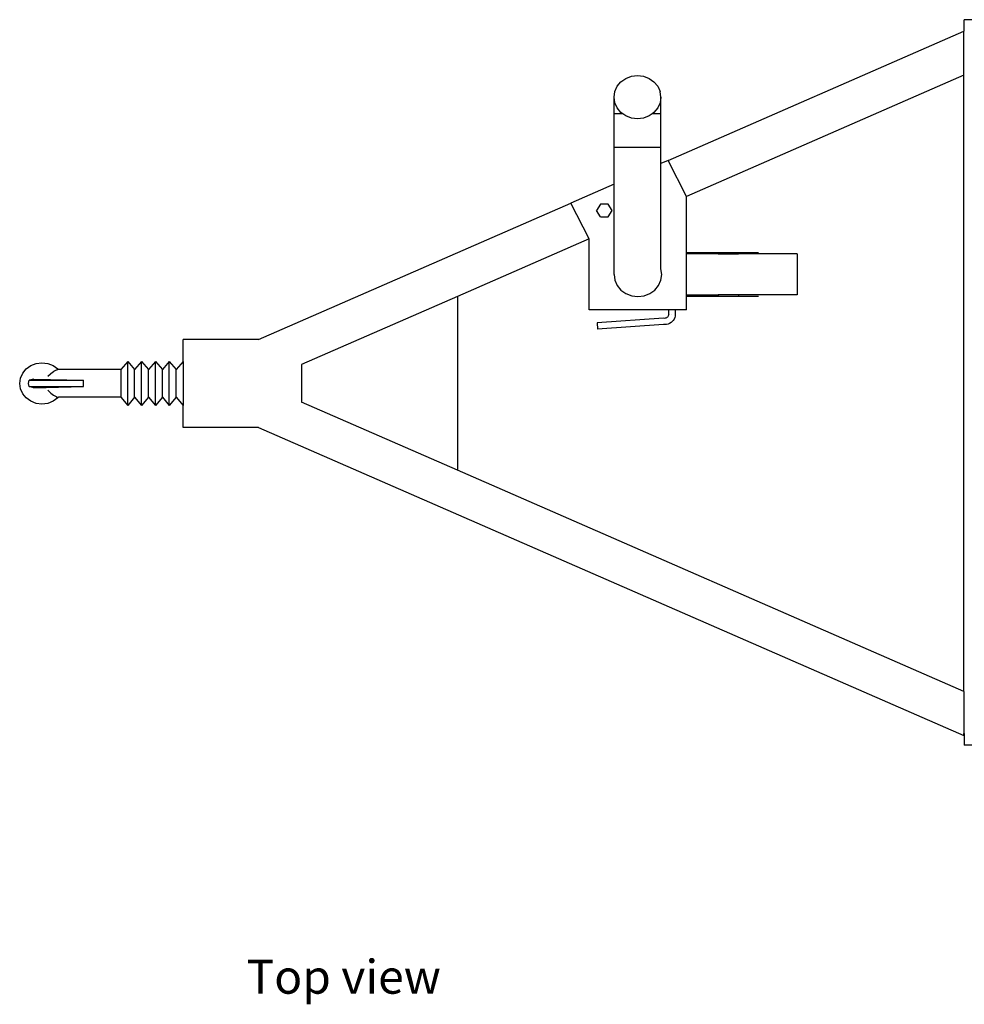
# Model space of a CAD drawing. Units: millimetres. Extents: x 2804 to 14054, y 7145 to 12362.
# Drawn here: x 5590 to 7497, y 10103 to 12091 of the extents above; entities that cross this region are included whole.
import ezdxf

# ---------------------------------------------------------------- set-up
doc = ezdxf.new("R2010")
doc.units = ezdxf.units.MM
doc.layers.add('Edges', color=7, linetype='Continuous')
doc.styles.get("Standard").update_dxf_attribs({"font": 'verdana.ttf'})

# ---------------------------------------------------------------- blocks, each defined once
blk = doc.blocks.new('Stationary Concrete Pump pl')
at = {"layer": 'Edges'}
for p, q in [((156.2, 1373), (28.7, 1373)), ((28.7, 1349.7), (28.7, 1373)), ((-568.8, 1088.9), (28.2, 1349.7)), ((28.2, 1260.8), (28.2, 1349.7)), ((28.2, 1349.7), (28.7, 1349.7)), ((28.5, 1349.7), (28.5, 1349.7)), ((-664.4, 1247.6), (-654.6, 1254.5)), ((-654.6, 1254.5), (-643.2, 1258.9)), ((-643.2, 1258.9), (-631, 1260.4)), ((-631, 1260.4), (-618.8, 1258.9)), ((-618.8, 1258.9), (-607.4, 1254.5)), ((-607.4, 1254.5), (-597.6, 1247.6)), ((28.2, 1260.8), (-531.7, 1016.2)), ((28.2, 16.7), (28.2, 1260.8)), ((-676.6, 1228), (-671.9, 1238.5)), ((-671.9, 1238.5), (-664.4, 1247.6)), ((-597.6, 1247.6), (-590.1, 1238.5)), ((-590.1, 1238.5), (-585.4, 1228)), ((-678.2, 1216.6), (-676.6, 1228)), ((-678.2, 1183), (-678.2, 1216.6)), ((-676.6, 1205.3), (-678.2, 1216.6)), ((-583.7, 1216.6), (-585.4, 1228)), ((-583.7, 1216.6), (-585.4, 1205.3)), ((-583.7, 1183), (-583.7, 1216.6)), ((-671.9, 1194.8), (-676.6, 1205.3)), ((-664.4, 1185.7), (-671.9, 1194.8)), ((-590.1, 1194.8), (-597.6, 1185.7)), ((-585.4, 1205.3), (-590.1, 1194.8)), ((-678.2, 1115.1), (-678.2, 1183)), ((-660.5, 1183), (-678.2, 1183)), ((-660.5, 1183), (-664.4, 1185.7)), ((-654.6, 1178.8), (-660.5, 1183)), ((-643.2, 1174.4), (-654.6, 1178.8)), ((-631, 1172.9), (-643.2, 1174.4)), ((-618.8, 1174.4), (-631, 1172.9)), ((-607.4, 1178.8), (-618.8, 1174.4)), ((-601.5, 1183), (-607.4, 1178.8)), ((-597.6, 1185.7), (-601.5, 1183)), ((-583.7, 1183), (-601.5, 1183)), ((-583.7, 1115.1), (-583.7, 1183)), ((-583.7, 1115.1), (-678.2, 1115.1)), ((-678.2, 1041.1), (-678.2, 1115.1)), ((-583.7, 1082.4), (-583.7, 1115.1)), ((-568.8, 1088.9), (-583.7, 1082.4)), ((-583.7, 870.3), (-583.7, 1082.4)), ((-531.7, 1016.2), (-568.8, 1088.9)), ((-678.2, 1041.1), (-765.7, 1002.9)), ((-678.2, 858.8), (-678.2, 1041.1)), ((-531.7, 903.2), (-531.7, 1016.2)), ((-1396, 727.6), (-765.7, 1002.9)), ((-728.6, 930.3), (-765.7, 1002.9)), ((-705.9, 1000.9), (-713.9, 988.1)), ((-689.9, 1000.9), (-705.9, 1000.9)), ((-681.9, 988.1), (-689.9, 1000.9)), ((-705.9, 975.3), (-713.9, 988.1)), ((-705.9, 975.3), (-689.9, 975.3)), ((-689.9, 975.3), (-681.9, 988.1)), ((-728.6, 930.3), (-994.2, 814.2)), ((-728.6, 787.3), (-728.6, 930.3)), ((-531.7, 903.2), (-468.1, 903.2)), ((-531.7, 900.1), (-531.7, 903.2)), ((-531.7, 817.4), (-531.7, 900.1)), ((-468.1, 900.1), (-531.7, 900.1)), ((-468.1, 903.2), (-468.1, 900.1)), ((-468.1, 903.2), (-426.9, 903.2)), ((-468.1, 900.1), (-426.9, 900.1)), ((-426.9, 903.2), (-386.4, 903.2)), ((-426.9, 903.2), (-426.9, 900.1)), ((-308.3, 900.1), (-426.9, 900.1)), ((-308.3, 900.1), (-308.3, 817.4)), ((-678.2, 858.8), (-676.6, 847.2)), ((-582.1, 858.8), (-583.7, 870.3)), ((-583.7, 847.2), (-582.1, 858.8)), ((-676.6, 847.2), (-671.8, 836.5)), ((-671.8, 836.5), (-664.2, 827.3)), ((-596.2, 827.3), (-588.6, 836.5)), ((-588.6, 836.5), (-583.7, 847.2)), ((-664.2, 827.3), (-654.2, 820.2)), ((-654.2, 820.2), (-642.6, 815.8)), ((-642.6, 815.8), (-630.2, 814.3)), ((-630.2, 814.3), (-617.7, 815.8)), ((-617.7, 815.8), (-606.1, 820.2)), ((-606.1, 820.2), (-596.2, 827.3)), ((-531.7, 814.3), (-531.7, 817.4)), ((-531.7, 817.4), (-468.1, 817.4)), ((-468.1, 817.4), (-468.1, 814.3)), ((-426.9, 817.4), (-468.1, 817.4)), ((-426.9, 817.4), (-426.9, 814.3)), ((-308.3, 817.4), (-426.9, 817.4)), ((-994.2, 814.2), (-1309.2, 676.7)), ((-994.2, 814.2), (-994.2, 463.3)), ((-531.7, 787.3), (-531.7, 814.3)), ((-468.1, 814.3), (-531.7, 814.3)), ((-426.9, 814.3), (-468.1, 814.3)), ((-386.4, 814.3), (-426.9, 814.3)), ((-568.3, 787.3), (-728.6, 787.3)), ((-568.7, 775.4), (-569.1, 774.3)), ((-568.4, 776.6), (-568.7, 775.4)), ((-568.3, 777.7), (-568.4, 776.6)), ((-568.3, 787.3), (-568.3, 777.7)), ((-554.6, 787.3), (-568.3, 787.3)), ((-566.2, 778.1), (-566.3, 777.9)), ((-566.3, 777.9), (-566.3, 777.7)), ((-563.2, 777.7), (-563.2, 777.8)), ((-554.6, 777.2), (-554.8, 774.6)), ((-554.6, 787.3), (-554.6, 777.7)), ((-531.7, 787.3), (-554.6, 787.3)), ((-578.4, 770.2), (-712.3, 760.8)), ((-712.3, 760.8), (-711.3, 748.1)), ((-578.1, 757.5), (-711.3, 748.1)), ((-576.2, 770.1), (-578.4, 770.2)), ((-575.7, 757.4), (-578.1, 757.5)), ((-575, 770.2), (-576.2, 770.1)), ((-572.4, 757.8), (-575.7, 757.4)), ((-573.7, 770.5), (-575, 770.2)), ((-572.6, 771), (-573.7, 770.5)), ((-571.5, 771.7), (-572.6, 771)), ((-569.1, 758.6), (-572.4, 757.8)), ((-570.6, 772.4), (-571.5, 771.7)), ((-569.8, 773.3), (-570.6, 772.4)), ((-569.1, 774.3), (-569.8, 773.3)), ((-566, 759.8), (-569.1, 758.6)), ((-563.2, 761.5), (-566, 759.8)), ((-560.7, 763.6), (-563.2, 761.5)), ((-558.6, 766), (-560.7, 763.6)), ((-556.8, 768.7), (-558.6, 766)), ((-555.6, 771.6), (-556.8, 768.7)), ((-554.8, 774.6), (-555.6, 771.6)), ((-1396, 727.6), (-1548, 727.6)), ((-1548, 683.2), (-1548, 727.6)), ((-1855.6, 674.8), (-1844.7, 679)), ((-1844.7, 679), (-1833.1, 680.4)), ((-1833.1, 680.4), (-1821.4, 679)), ((-1821.4, 679), (-1810.6, 674.8)), ((-1660, 683.2), (-1674, 666.5)), ((-1660, 683.2), (-1646, 666.5)), ((-1660, 594.3), (-1660, 683.2)), ((-1632, 683.2), (-1646, 666.5)), ((-1632, 683.2), (-1618, 666.5)), ((-1632, 594.3), (-1632, 683.2)), ((-1604, 683.2), (-1618, 666.5)), ((-1604, 683.2), (-1590, 666.5)), ((-1604, 594.3), (-1604, 683.2)), ((-1576, 683.2), (-1590, 666.5)), ((-1576, 683.2), (-1562, 666.5)), ((-1576, 594.3), (-1576, 683.2)), ((-1548, 683.2), (-1562, 666.5)), ((-1548, 683.2), (-1548, 594.3)), ((-1309.2, 676.7), (-1309.2, 600.8)), ((-1876.5, 649.5), (-1872, 659.6)), ((-1872, 659.6), (-1864.9, 668.2)), ((-1864.9, 668.2), (-1855.6, 674.8)), ((-1815.6, 657.7), (-1821.3, 652.6)), ((-1815.5, 658.4), (-1815.6, 657.7)), ((-1810.1, 662.3), (-1815.5, 658.4)), ((-1810.6, 674.8), (-1801.2, 668.2)), ((-1809.8, 662.8), (-1810.1, 662.3)), ((-1804.5, 665.3), (-1809.8, 662.8)), ((-1804.3, 665.6), (-1804.5, 665.3)), ((-1804, 665.6), (-1804.3, 665.6)), ((-1799.8, 666.5), (-1804, 665.6)), ((-1801.2, 668.2), (-1799.8, 666.5)), ((-1674, 666.5), (-1799.8, 666.5)), ((-1674, 666.5), (-1674, 611)), ((-1646, 611), (-1646, 666.5)), ((-1618, 611), (-1618, 666.5)), ((-1590, 611), (-1590, 666.5)), ((-1562, 611), (-1562, 666.5)), ((-1878.1, 638.7), (-1876.5, 649.5)), ((-1876.5, 628), (-1878.1, 638.7)), ((-1860.1, 638.7), (-1859.2, 645.2)), ((-1859.2, 632.3), (-1860.1, 638.7)), ((-1849.2, 647.4), (-1859.2, 645.2)), ((-1859.2, 645.2), (-1749.2, 645.2)), ((-1849.2, 647.4), (-1749.2, 645.2)), ((-1749.2, 632.3), (-1749.2, 645.2)), ((-1872, 617.9), (-1876.5, 628)), ((-1864.9, 609.3), (-1872, 617.9)), ((-1849.2, 630.1), (-1859.2, 632.3)), ((-1859.2, 632.3), (-1749.2, 632.3)), ((-1849.2, 630.1), (-1749.2, 632.3)), ((-1821.3, 624.9), (-1815.6, 619.8)), ((-1815.6, 619.8), (-1815.5, 619.1)), ((-1815.5, 619.1), (-1810.1, 615.2)), ((-1855.6, 602.7), (-1864.9, 609.3)), ((-1844.7, 598.5), (-1855.6, 602.7)), ((-1833.1, 597.1), (-1844.7, 598.5)), ((-1821.4, 598.5), (-1833.1, 597.1)), ((-1810.6, 602.7), (-1821.4, 598.5)), ((-1801.2, 609.3), (-1810.6, 602.7)), ((-1810.1, 615.2), (-1809.8, 614.7)), ((-1809.8, 614.7), (-1804.5, 612.2)), ((-1804.5, 612.2), (-1804.3, 611.9)), ((-1804.3, 611.9), (-1804, 611.9)), ((-1804, 611.9), (-1799.8, 611)), ((-1799.8, 611), (-1801.2, 609.3)), ((-1674, 611), (-1799.8, 611)), ((-1674, 611), (-1660, 594.3)), ((-1646, 611), (-1660, 594.3)), ((-1646, 611), (-1632, 594.3)), ((-1618, 611), (-1632, 594.3)), ((-1618, 611), (-1604, 594.3)), ((-1590, 611), (-1604, 594.3)), ((-1590, 611), (-1576, 594.3)), ((-1562, 611), (-1576, 594.3)), ((-1562, 611), (-1548, 594.3)), ((-994.2, 463.3), (-1309.2, 600.8)), ((-1548, 549.9), (-1548, 594.3)), ((-1396, 549.9), (-1548, 549.9)), ((-1396, 549.9), (28.2, -72.2)), ((28.2, 16.7), (-994.2, 463.3)), ((28.2, 16.7), (28.2, -68.2)), ((28.5, -68.2), (28.2, -68.2)), ((28.2, -72.2), (28.2, -68.2)), ((28.2, -72.2), (28.5, -72.2)), ((28.5, -68.2), (28.5, -72.2)), ((28.5, -68.2), (28.5, -68.2)), ((28.5, -72.2), (28.5, -91.6)), ((156.2, -91.6), (28.5, -91.6))]:
    blk.add_line(p, q, dxfattribs=at)

msp = doc.modelspace()

# ---------------------------------------------------------------- block references
msp.add_blockref('Stationary Concrete Pump pl', (7468.1, 10717.8))

# ---------------------------------------------------------------- texts
msp.add_text('Top view', height=68.46).set_placement((6047.9, 10124.5))

doc.saveas('drawing.dxf')
